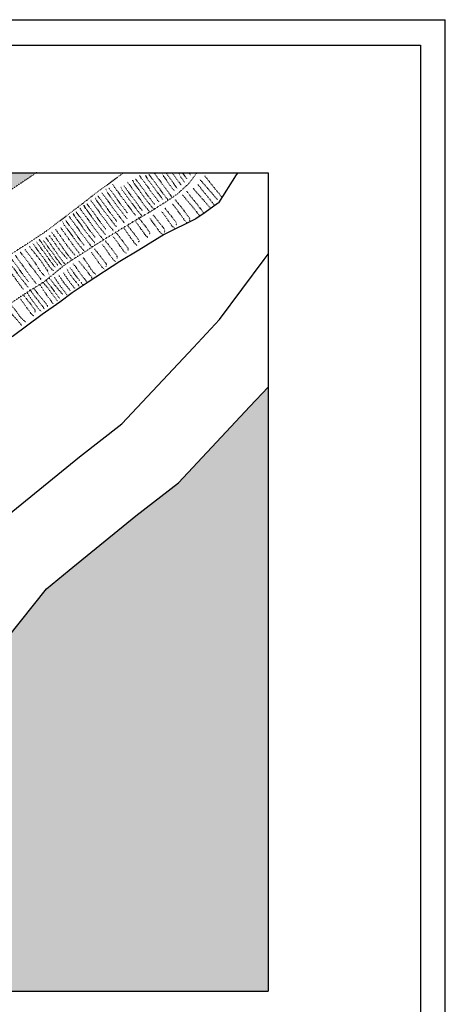
# Model space of a CAD drawing. Extents: x 1446137 to 1452437, y 4959512 to 4962484.
# Drawn here: x 1451635 to 1452437, y 4960629 to 4962482 of the extents above; entities that cross this region are included whole.
import ezdxf

# ---------------------------------------------------------------- set-up
doc = ezdxf.new("R2010")
doc.units = 0
doc.header["$MEASUREMENT"] = 0
doc.linetypes.add('DOT', pattern=[0.25, 0, -0.25])
for name, color, linetype in [('AUTO', 8, 'CONTINUOUS'), ('Mappa', 7, 'CONTINUOUS'), ('SQ100', 7, 'CONTINUOUS')]:
    doc.layers.add(name, color=color, linetype=linetype)
pattern_1 = [(47.5, (-37654.173, 14851.262), (-5.94938675, 28.29918457), [0, -22.8, 0, -25.5, 0, -24.375]), (17.5, (-37654.173, 14851.262), (18.7924395, 46.29884737), [0, -12.3, 0, -20.55, 0, -7.875]), (337.5, (-37672.343, 14848.058), (45.98772548, 8.19507209), [0, -7.5, 0, -27, 0, -35.25]), (327.5, (-37672.343, 14848.06), (42.12075036, 20.7952516), [0, -3.75, 0, -17.7, 0, -20.25])]

msp = doc.modelspace()

# ---------------------------------------------------------------- hatches: boundary and pattern name
at = {"layer": 'AUTO', "linetype": 'Continuous'}
h = msp.add_hatch(dxfattribs=at)
h.set_pattern_fill('AR-SAND', color=256, scale=15, angle=10, style=0)
h.set_pattern_definition(pattern_1)
edge = h.paths.add_edge_path()
edge.add_line((1450104.5605, 4961554.565), (1450164.8527, 4961553.5593))
edge.add_line((1450164.8527, 4961553.5593), (1450248.2569, 4961552.5536))
edge.add_line((1450248.2569, 4961552.5536), (1450268.1648, 4961554.3687))
edge.add_line((1450268.1648, 4961554.3687), (1450307.5861, 4961550.5281))
edge.add_line((1450307.5861, 4961550.5281), (1450348.054, 4961547.7349))
edge.add_line((1450348.054, 4961547.7349), (1450413.7553, 4961544.2772))
edge.add_line((1450413.7553, 4961544.2772), (1450448.8733, 4961548.6705))
edge.add_line((1450448.8733, 4961548.6705), (1450519.0412, 4961540.5278))
edge.add_line((1450519.0412, 4961540.5278), (1450574.1933, 4961531.6066))
edge.add_line((1450574.1933, 4961531.6066), (1450607.7583, 4961526.3057))
edge.add_line((1450607.7583, 4961526.3057), (1450628.2209, 4961530.5606))
edge.add_ellipse((1450818.455, 4961310.2407), major_axis=(412.0982, 124.7683), ratio=0.642458919, start_angle=80.236497, end_angle=105.9373928, ccw=False)
edge.add_line((1450809.3418, 4961592.3206), (1450821.7677, 4961595.9783))
edge.add_line((1450821.7677, 4961595.9783), (1450844.8437, 4961605.7025))
edge.add_line((1450844.8437, 4961605.7025), (1450865.4907, 4961613.6034))
edge.add_line((1450865.4907, 4961613.6034), (1450888.6691, 4961622.8108))
edge.add_line((1450888.6691, 4961622.8108), (1450912.4027, 4961634.9641))
edge.add_line((1450912.4027, 4961634.9641), (1450925.0168, 4961645.7103))
edge.add_line((1450925.0168, 4961645.7103), (1450957.606, 4961667.3461))
edge.add_line((1450957.606, 4961667.3461), (1450990.2408, 4961684.9357))
edge.add_line((1450990.2408, 4961684.9357), (1451022.1578, 4961707.3605))
edge.add_line((1451022.1578, 4961707.3605), (1451057.3189, 4961730.2879))
edge.add_line((1451057.3189, 4961730.2879), (1451075.1527, 4961742.4766))
edge.add_line((1451075.1527, 4961742.4766), (1451102.819, 4961760.0373))
edge.add_line((1451102.819, 4961760.0373), (1451120.2537, 4961771.2851))
edge.add_line((1451120.2537, 4961771.2851), (1451133.3298, 4961775.3531))
edge.add_line((1451133.3298, 4961775.3531), (1451160.7377, 4961794.1785))
edge.add_line((1451160.7377, 4961794.1785), (1451175.6369, 4961812.4565))
edge.add_line((1451175.6369, 4961812.4565), (1451221.8679, 4961843.304))
edge.add_line((1451221.8679, 4961843.304), (1451317.8747, 4961913.3547))
edge.add_line((1451317.8747, 4961913.3547), (1451337.4957, 4961932.8878))
edge.add_line((1451337.4957, 4961932.8878), (1451384.0434, 4961971.2215))
edge.add_line((1451384.0434, 4961971.2215), (1451448.1844, 4962024.5432))
edge.add_line((1451448.1844, 4962024.5432), (1451462.1616, 4962038.8352))
edge.add_line((1451462.1616, 4962038.8352), (1451494.6604, 4962061.4762))
edge.add_line((1451494.6604, 4962061.4762), (1451527.2767, 4962085.5932))
edge.add_line((1451527.2767, 4962085.5932), (1451579.532, 4962125.5681))
edge.add_line((1451579.532, 4962125.5681), (1451603.4154, 4962151.6864))
edge.add_line((1451603.4154, 4962151.6864), (1451662.109, 4962190.9915))
edge.add_line((1451662.109, 4962190.9915), (1451667.2469, 4962194.1081))
edge.add_line((1451667.2469, 4962194.1081), (1448628.3019, 4962194.1081))
edge.add_line((1448628.3019, 4962194.1081), (1448648.2084, 4962175.8732))
edge.add_line((1448648.2084, 4962175.8732), (1448663.6108, 4962161.9719))
edge.add_line((1448663.6108, 4962161.9719), (1448670.9458, 4962150.4076))
edge.add_line((1448670.9458, 4962150.4076), (1448696.2629, 4962128.8523))
edge.add_line((1448696.2629, 4962128.8523), (1448717.7919, 4962119.2309))
edge.add_line((1448717.7919, 4962119.2309), (1448759.6208, 4962082.6356))
edge.add_line((1448759.6208, 4962082.6356), (1448852.2694, 4962008.2001))
edge.add_line((1448852.2694, 4962008.2001), (1448876.2406, 4961994.347))
edge.add_line((1448876.2406, 4961994.347), (1448925.3796, 4961959.3968))
edge.add_line((1448925.3796, 4961959.3968), (1448993.5734, 4961911.3668))
edge.add_line((1448993.5734, 4961911.3668), (1449011.0138, 4961901.5968))
edge.add_line((1449011.0138, 4961901.5968), (1449041.3414, 4961876.1207))
edge.add_line((1449041.3414, 4961876.1207), (1449073.1245, 4961850.9159))
edge.add_line((1449073.1245, 4961850.9159), (1449125.3354, 4961810.883))
edge.add_line((1449125.3354, 4961810.883), (1449156.7749, 4961794.6308))
edge.add_line((1449156.7749, 4961794.6308), (1449210.0169, 4961748.2074))
edge.add_line((1449210.0169, 4961748.2074), (1449250.4386, 4961709.6402))
edge.add_line((1449250.4386, 4961709.6402), (1449275.1114, 4961686.2744))
edge.add_line((1449275.1114, 4961686.2744), (1449331.2175, 4961662.7812))
edge.add_line((1449331.2175, 4961662.7812), (1449366.448, 4961652.3919))
edge.add_line((1449366.448, 4961652.3919), (1449427.8106, 4961644.5174))
edge.add_line((1449427.8106, 4961644.5174), (1449460.2891, 4961632.6131))
edge.add_line((1449460.2891, 4961632.6131), (1449490.9821, 4961622.6022))
edge.add_line((1449490.9821, 4961622.6022), (1449515.5104, 4961617.5599))
edge.add_line((1449515.5104, 4961617.5599), (1449537.0042, 4961612.3891))
edge.add_line((1449537.0042, 4961612.3891), (1449561.3245, 4961606.8629))
edge.add_line((1449561.3245, 4961606.8629), (1449587.7696, 4961603.4512))
edge.add_line((1449587.7696, 4961603.4512), (1449604.3406, 4961603.4512))
edge.add_line((1449604.3406, 4961603.4512), (1449643.1788, 4961598.7868))
edge.add_line((1449643.1788, 4961598.7868), (1449679.4278, 4961591.0128))
edge.add_line((1449679.4278, 4961591.0128), (1449718.266, 4961587.3849))
edge.add_line((1449718.266, 4961587.3849), (1449759.8996, 4961582.0359))
edge.add_line((1449759.8996, 4961582.0359), (1449781.3793, 4961579.7489))
edge.add_line((1449781.3793, 4961579.7489), (1449813.8275, 4961575.175))
edge.add_line((1449813.8275, 4961575.175), (1449834.3932, 4961572.4307))
edge.add_line((1449834.3932, 4961572.4307), (1449846.9851, 4961567.0475))
edge.add_line((1449846.9851, 4961567.0475), (1449880.0567, 4961563.6039))
edge.add_line((1449880.0567, 4961563.6039), (1449903.2514, 4961567.8554))
edge.add_line((1449903.2514, 4961567.8554), (1449958.4477, 4961561.3564))
edge.add_line((1449958.4477, 4961561.3564), (1450076.9575, 4961552.4202))
edge.add_line((1450076.9575, 4961552.4202), (1450104.5605, 4961554.565))
h = msp.add_hatch(dxfattribs=at)
h.set_pattern_fill('AR-SAND', color=256, scale=15, angle=10, style=0)
h.set_pattern_definition(pattern_1)
h.paths.add_polyline_path([(1451611.42, 4960830.9408), (1451219.2069, 4960653.8759), (1451218.8714, 4960653.7168), (1452103.0928, 4960653.7168), (1452103.0928, 4961790.6382), (1452068.7895, 4961754.0074), (1451934.23, 4961610.3178), (1451854.135, 4961548.0593), (1451728.6656, 4961445.7353), (1451685.6676, 4961410.6692), (1451612.5623, 4961318.7058, 0.169507913), (1451611.42, 4961315.4333)])

# ---------------------------------------------------------------- linework, layer by layer
at = {"layer": 'Mappa', "linetype": 'DOT', "flags": 128}
for points in [[(1451667.2469, 4962194.1081), (1451662.109, 4962190.9915), (1451603.4154, 4962151.6864), (1451579.532, 4962125.5681), (1451527.2767, 4962085.5932), (1451494.6604, 4962061.4762), (1451462.1616, 4962038.8352), (1451448.1844, 4962024.5432), (1451384.0434, 4961971.2215), (1451337.4957, 4961932.8878), (1451317.8747, 4961913.3547), (1451221.8679, 4961843.304), (1451175.6369, 4961812.4565), (1451160.7377, 4961794.1785), (1451133.3298, 4961775.3531), (1451120.2537, 4961771.2851), (1451102.819, 4961760.0373), (1451075.1527, 4961742.4766), (1451057.3189, 4961730.2879), (1451022.1578, 4961707.3605), (1450990.2408, 4961684.9357), (1450957.606, 4961667.3461), (1450925.0168, 4961645.7103), (1450912.4027, 4961634.9641)], [(1451831.586, 4962194.1081), (1451819.4988, 4962185.6707), (1451774.1413, 4962152.0561), (1451740.8486, 4962125.9498), (1451686.7959, 4962085.2761), (1451653.0942, 4962062.6375), (1451627.7356, 4962046.3836), (1451593.1211, 4962024.9378), (1451539.4198, 4961982.3535), (1451505.8286, 4961957.4572), (1451469.1094, 4961927.8237), (1451397.426, 4961877.8632), (1451368.2475, 4961856.4657), (1451308.704, 4961809.1317), (1451280.3477, 4961791.7677), (1451265.2661, 4961782.5325), (1451249.0036, 4961775.0008), (1451219.9597, 4961757.1923), (1451201.5195, 4961745.8855), (1451166.8134, 4961729.8774), (1451137.2348, 4961720.12), (1451109.74, 4961703.0399), (1451079.8955, 4961685.1518), (1451047.7011, 4961666.4556), (1451026.9241, 4961653.5262)], [(1451888.523, 4962124.4279), (1451877.1612, 4962138.5244), (1451850.9872, 4962173.9189), (1451848.0987, 4962179.9439)], [(1451853.7298, 4962182.3381), (1451884.9312, 4962139.8741), (1451888.9624, 4962135.1065)], [(1451897.4264, 4962139.3432), (1451896.1395, 4962140.982), (1451884.7341, 4962156.3858), (1451860.7144, 4962189.2153)], [(1451905.4221, 4962143.3318), (1451902.0977, 4962147.4563), (1451875.9237, 4962182.8508), (1451873.0352, 4962188.8758)], [(1451878.6664, 4962191.27), (1451909.8677, 4962148.806), (1451913.8989, 4962144.0384)], [(1451918.4352, 4962153.4805), (1451921.076, 4962149.9139), (1451909.6706, 4962165.3177), (1451888.6061, 4962194.1081)], [(1451926.7279, 4962159.9436), (1451926.7279, 4962159.9436), (1451905.4269, 4962188.7483), (1451902.8574, 4962194.1081)], [(1451910.4176, 4962194.1081), (1451932.0616, 4962164.6514)], [(1451939.1739, 4962171.2153), (1451939.1739, 4962171.2153), (1451939.1739, 4962171.2153), (1451922.4244, 4962194.1081)], [(1451946.5967, 4962175.6197), (1451946.5967, 4962175.6197), (1451937.8642, 4962187.4285), (1451934.9757, 4962193.4536)], [(1451941.8851, 4962194.1081), (1451950.2866, 4962182.6738), (1451950.2866, 4962182.6738)], [(1451957.7241, 4962188.8758), (1451957.7241, 4962188.8758), (1451957.7241, 4962188.8758), (1451953.8959, 4962194.1081)], [(1451974.8806, 4962181.1791), (1452008.3155, 4962142.983)], [(1452016.018, 4962148.3642), (1452013.6696, 4962151.3371), (1451983.869, 4962188.3266)], [(1451838.049, 4962107.3855), (1451826.6872, 4962121.482), (1451800.5132, 4962156.8764), (1451797.6247, 4962162.9015)], [(1451803.2558, 4962165.2956), (1451834.4572, 4962122.8316), (1451838.4884, 4962118.0641)], [(1451853.181, 4962114.369), (1451845.6655, 4962123.9396), (1451834.2601, 4962139.3434), (1451810.2404, 4962172.1729)], [(1451866.0238, 4962112.1648), (1451854.662, 4962126.2613), (1451828.488, 4962161.6557), (1451825.5995, 4962167.6808)], [(1451831.2306, 4962170.0749), (1451862.432, 4962127.6109), (1451866.4632, 4962122.8434)], [(1451881.1558, 4962119.1483), (1451873.6403, 4962128.7189), (1451862.2349, 4962144.1227), (1451838.2152, 4962176.9522)], [(1451961.6575, 4962165.2054), (1451995.0924, 4962127.0094)], [(1452002.7949, 4962132.3905), (1452000.4465, 4962135.3635), (1451970.6458, 4962172.353)], [(1451812.1841, 4962084.3736), (1451804.6686, 4962093.9441), (1451793.2632, 4962109.348), (1451769.2435, 4962142.1774)], [(1451817.5505, 4962092.3878), (1451806.1887, 4962106.4843), (1451780.0147, 4962141.8787), (1451777.1262, 4962147.9038)], [(1451782.7574, 4962150.2979), (1451813.9588, 4962107.8339), (1451817.99, 4962103.0664)], [(1451832.6825, 4962099.3713), (1451825.1671, 4962108.9419), (1451813.7617, 4962124.3457), (1451789.7419, 4962157.1752)], [(1451955.8011, 4962103.8684), (1451956.0957, 4962108.1092), (1451946.0643, 4962121.2174), (1451938.506, 4962130.7857), (1451928.2124, 4962143.5625)], [(1451941.5717, 4962152.5922), (1451965.6696, 4962124.2697), (1451974.1411, 4962112.3723)], [(1451982.4223, 4962118.1577), (1451975.5676, 4962127.115), (1451968.0092, 4962136.6833), (1451950.4263, 4962158.5078)], [(1451791.6856, 4962069.3758), (1451784.1702, 4962078.9464), (1451772.7648, 4962094.3502), (1451748.745, 4962127.1797)], [(1451797.0521, 4962077.39), (1451785.6903, 4962091.4866), (1451759.5163, 4962126.881), (1451756.6278, 4962132.906)], [(1451762.2589, 4962135.3002), (1451793.4603, 4962092.8362), (1451797.4915, 4962088.0687)], [(1451930.8645, 4962094.9365), (1451931.1592, 4962099.1773), (1451921.1278, 4962112.2855), (1451913.5695, 4962121.8538), (1451908.8609, 4962127.6982)], [(1451922.9964, 4962135.4586), (1451936.1664, 4962118.3721), (1451947.2269, 4962102.8386), (1451951.0659, 4962099.4268)], [(1451721.2621, 4962105.3047), (1451752.4634, 4962062.8407), (1451756.4946, 4962058.0732)], [(1451771.1872, 4962054.3781), (1451763.6717, 4962063.9487), (1451752.2663, 4962079.3525), (1451728.2466, 4962112.182)], [(1451776.5536, 4962062.3923), (1451765.1918, 4962076.4888), (1451739.0178, 4962111.8833), (1451736.1293, 4962117.9083)], [(1451741.7605, 4962120.3025), (1451772.9619, 4962077.8385), (1451776.9931, 4962073.0709)], [(1451880.3905, 4962077.8941), (1451880.6852, 4962082.1349), (1451870.6538, 4962095.2431), (1451863.0955, 4962104.8114), (1451858.3869, 4962110.6558)], [(1451879.7188, 4962109.3132), (1451888.7307, 4962097.1771), (1451899.7912, 4962081.6436), (1451904.961, 4962077.049)], [(1451908.3653, 4962082.6734), (1451908.66, 4962086.9141), (1451898.6286, 4962100.0224), (1451891.0703, 4962109.5907), (1451886.3617, 4962115.4351)], [(1451902.218, 4962121.5764), (1451911.2299, 4962109.4402), (1451922.2904, 4962093.9067), (1451927.4602, 4962089.3121)], [(1451739.5954, 4962038.7275), (1451726.7948, 4962054.0654), (1451703.2191, 4962087.3772)], [(1451712.2817, 4962090.988), (1451739.3036, 4962052.9993), (1451747.5776, 4962042.7083)], [(1451756.0552, 4962047.3946), (1451744.6934, 4962061.4911), (1451718.5194, 4962096.8855), (1451715.6309, 4962102.9106)], [(1451831.2456, 4962089.5362), (1451840.2574, 4962077.4001), (1451851.3179, 4962061.8666), (1451856.4877, 4962057.272)], [(1451859.8921, 4962062.8964), (1451860.1868, 4962067.1371), (1451850.1554, 4962080.2454), (1451842.597, 4962089.8137), (1451837.8885, 4962095.6581)], [(1451851.744, 4962104.5339), (1451860.7559, 4962092.3978), (1451871.8164, 4962076.8643), (1451876.9862, 4962072.2697)], [(1451707.0524, 4962019.7325), (1451693.5448, 4962038.1494), (1451675.4252, 4962063.8643), (1451671.7434, 4962068.6754)], [(1451719.8232, 4962022.8888), (1451706.3156, 4962041.3057), (1451688.1959, 4962067.0206), (1451684.5142, 4962071.8317)], [(1451725.1003, 4962031.6243), (1451711.7077, 4962047.0411), (1451691.3062, 4962075.7582), (1451690.8826, 4962074.749)], [(1451695.2226, 4962082.7206), (1451722.7187, 4962043.765), (1451733.0323, 4962030.1144)], [(1451810.7471, 4962074.5385), (1451819.759, 4962062.4023), (1451830.8195, 4962046.8689), (1451835.9893, 4962042.2742)], [(1451839.3937, 4962047.8987), (1451839.6883, 4962052.1394), (1451829.6569, 4962065.2476), (1451822.0986, 4962074.8159), (1451817.39, 4962080.6603)], [(1451683.1133, 4961998.8956), (1451675.7056, 4962006.825), (1451671.0121, 4962013.9585), (1451666.2183, 4962021.973), (1451645.3043, 4962050.244)], [(1451652.9718, 4962055.7287), (1451674.972, 4962028.2889), (1451686.6059, 4962011.3362), (1451691.1813, 4962000.8563)], [(1451659.7702, 4962061.0496), (1451682.3937, 4962030.1846), (1451693.4542, 4962014.6511), (1451698.624, 4962010.0565)], [(1451666.4234, 4962064.1346), (1451669.6365, 4962059.9132), (1451694.4507, 4962025.9327), (1451702.1541, 4962015.8666)], [(1451679.1941, 4962067.2909), (1451682.4072, 4962063.0695), (1451707.2214, 4962029.089), (1451714.9248, 4962019.0229)], [(1451798.3968, 4962017.9032), (1451798.6914, 4962022.144), (1451788.66, 4962035.2522), (1451781.1017, 4962044.8205), (1451776.3931, 4962050.6649)], [(1451790.2487, 4962059.5408), (1451799.2605, 4962047.4046), (1451810.321, 4962031.8711), (1451815.4908, 4962027.2765)], [(1451818.8952, 4962032.9009), (1451819.1899, 4962037.1417), (1451809.1585, 4962050.2499), (1451801.6001, 4962059.8182), (1451796.8916, 4962065.6626)], [(1451619.7032, 4962032.1843), (1451647.5575, 4961994.0941), (1451651.5887, 4961989.3266)], [(1451666.2812, 4961985.6315), (1451658.7658, 4961995.202), (1451647.3604, 4962010.6059), (1451626.6877, 4962039.0616)], [(1451636.4223, 4962044.5959), (1451658.6227, 4962015.3941), (1451665.8609, 4962006.1859), (1451673.8103, 4961995.7983), (1451675.5819, 4961991.9829)], [(1451779.4817, 4962001.1179), (1451772.074, 4962009.0473), (1451767.3804, 4962016.1808), (1451762.5867, 4962024.1953), (1451755.2844, 4962033.7374)], [(1451769.7502, 4962044.543), (1451778.7621, 4962032.4069), (1451789.8226, 4962016.8734), (1451794.9924, 4962012.2788)], [(1451607.3757, 4962022.2413), (1451634.3976, 4961984.2527), (1451642.6716, 4961973.9617)], [(1451651.1492, 4961978.648), (1451639.7875, 4961992.7445), (1451616.9606, 4962023.7652), (1451614.0721, 4962029.7902)], [(1451747.5176, 4961980.8703), (1451736.1558, 4961994.9668), (1451726.9406, 4962007.2586), (1451724.0521, 4962013.2836)], [(1451729.6833, 4962015.6778), (1451743.9259, 4961996.3164), (1451747.9571, 4961991.5489)], [(1451762.6496, 4961987.8538), (1451755.1342, 4961997.4243), (1451743.7288, 4962012.8282), (1451736.6678, 4962022.555)], [(1451746.4023, 4962028.0894), (1451754.9911, 4962017.6164), (1451762.2292, 4962008.4082), (1451770.1786, 4961998.0206), (1451771.9502, 4961994.2052)], [(1451716.5627, 4961965.0999), (1451703.1701, 4961980.5167), (1451694.397, 4961992.1545), (1451690.6262, 4961995.5191)], [(1451700.2967, 4961997.4673), (1451714.1812, 4961977.2406), (1451724.4947, 4961963.5901)], [(1451731.0579, 4961972.2032), (1451718.2572, 4961987.541), (1451708.2932, 4962002.124)], [(1451717.3558, 4962005.7347), (1451730.766, 4961986.475), (1451739.04, 4961976.184)], [(1451661.0278, 4961977.5652), (1451674.9349, 4961959.3924), (1451683.0537, 4961950.0169), (1451688.4557, 4961942.3412)], [(1451698.1641, 4961947.6139), (1451682.7826, 4961968.9392), (1451675.0778, 4961980.9993), (1451672.3243, 4961984.2909)], [(1451678.9377, 4961988.061), (1451687.4813, 4961977.8163), (1451698.6839, 4961962.5647), (1451706.3872, 4961952.4985)], [(1451711.2856, 4961956.3645), (1451697.778, 4961974.7813), (1451687.9395, 4961987.7907), (1451684.2578, 4961992.6017)], [(1451750.5735, 4961988.38), (1451754.5841, 4961982.6391)], [(1451635.7615, 4961957.4515), (1451644.7733, 4961945.3153), (1451655.8338, 4961929.7819), (1451661.0036, 4961925.1872)], [(1451664.1547, 4961931.5387), (1451664.4493, 4961935.7795), (1451654.418, 4961948.8877), (1451646.8596, 4961958.456), (1451642.1511, 4961964.3004)], [(1451649.0069, 4961968.6022), (1451660.0832, 4961952.2783), (1451671.5616, 4961936.9708), (1451676.1815, 4961932.4758)], [(1451682.2838, 4961937.1456), (1451673.348, 4961949.439), (1451664.5009, 4961960.3829), (1451654.5392, 4961974.0169)], [(1451646.1776, 4961912.9973), (1451638.2439, 4961920.4004), (1451633.0725, 4961927.1955), (1451627.7409, 4961934.8626), (1451619.8018, 4961943.8819)], [(1451611.3277, 4961937.6385), (1451620.6139, 4961927.7787), (1451628.4661, 4961919.0882), (1451637.1086, 4961909.2697), (1451639.1376, 4961905.5847)]]:
    msp.add_lwpolyline(points, dxfattribs=at)
msp.add_lwpolyline([(1451969.0394, 4962194.1081), (1451954.556, 4962174.7791, -0.097904693), (1451953.142, 4962173.3086), (1451932.0858, 4962153.811), (1451910.9444, 4962139.4391), (1451881.7895, 4962121.0772), (1451835.1395, 4962093.5631), (1451782.9775, 4962061.3761), (1451721.105, 4962021.4993), (1451681.7411, 4961989.0946), (1451651.224, 4961970.286), (1451611.918, 4961944.1448), (1451572.7113, 4961916.8153), (1451538.1586, 4961890.259), (1451492.5251, 4961855.337), (1451437.5832, 4961810.7265), (1451397.5344, 4961780.0604), (1451365.7549, 4961751.3343), (1451320.2135, 4961720.9931), (1451293.9717, 4961704.5842), (1451272.943, 4961691.64), (1451246.9627, 4961675.9021), (1451215.9757, 4961655.8227), (1451194.171, 4961645.29), (1451173.1481, 4961637.6407), (1451157.7084, 4961630.1495), (1451146.4023, 4961623.6447), (1451133.6485, 4961618.476), (1451124.1992, 4961611.0277), (1451106.1777, 4961602.5042), (1451086.8671, 4961592.8026), (1451074.9378, 4961591.9203), (1451062.6764, 4961590.0664)], format="xyb", dxfattribs=at)
at = {"layer": 'Mappa', "flags": 128}
for points in [[(1452046.1571, 4962194.1081), (1452043.1531, 4962189.9321), (1452009.5669, 4962137.6042, -0.097904693), (1452008.1529, 4962136.1338), (1451984.4769, 4962119.5931), (1451966.9057, 4962107.3175), (1451907.3301, 4962077.6395), (1451859.5305, 4962048.5386), (1451823.7636, 4962026.7632), (1451764.5558, 4961987.9958), (1451733.8317, 4961967.8786), (1451711.0202, 4961950.1849), (1451677.6589, 4961927.1094), (1451620.7892, 4961884.9603)], [(1451611.42, 4960830.9408), (1451611.42, 4961315.4333, -0.169507913), (1451612.5623, 4961318.7058), (1451685.6676, 4961410.6692), (1451728.6656, 4961445.7353), (1451854.135, 4961548.0593), (1451934.23, 4961610.3178), (1452068.7895, 4961754.0074), (1452103.0928, 4961790.6382)]]:
    msp.add_lwpolyline(points, format="xyb", dxfattribs=at)
msp.add_lwpolyline([(1451579.287, 4961521.9594), (1451622.285, 4961557.0256), (1451747.7544, 4961659.3495), (1451827.8494, 4961721.6081), (1451962.4089, 4961865.2976), (1452011.599, 4961917.8253), (1452095.7785, 4962030.8561), (1452103.0928, 4962040.7641)], dxfattribs=at)
at = {"layer": 'SQ100'}
for p in [(1448237.1535, 4962482.2404), (1452437.1535, 4959512.2404)]:
    msp.add_line(p, (1452437.1535, 4962482.2404), dxfattribs=at)
at = {"layer": 'SQ100', "color": 3}
for points in [[(1450340.1527, 4959564.1983), (1448290.1527, 4959564.1983), (1448290.1527, 4962434.1983), (1452390.1527, 4962434.1983), (1452390.1527, 4959564.1983), (1450340.1527, 4959564.1983)], [(1450290.1527, 4960221.6003), (1448577.2125, 4960221.6003), (1448577.2125, 4962194.1081), (1452103.0928, 4962194.1081), (1452103.0928, 4960653.7168)], [(1450290.1527, 4960221.6003), (1450290.1527, 4960653.7168), (1452103.0928, 4960653.7168)]]:
    msp.add_lwpolyline(points, dxfattribs=at)

doc.saveas('drawing.dxf')
